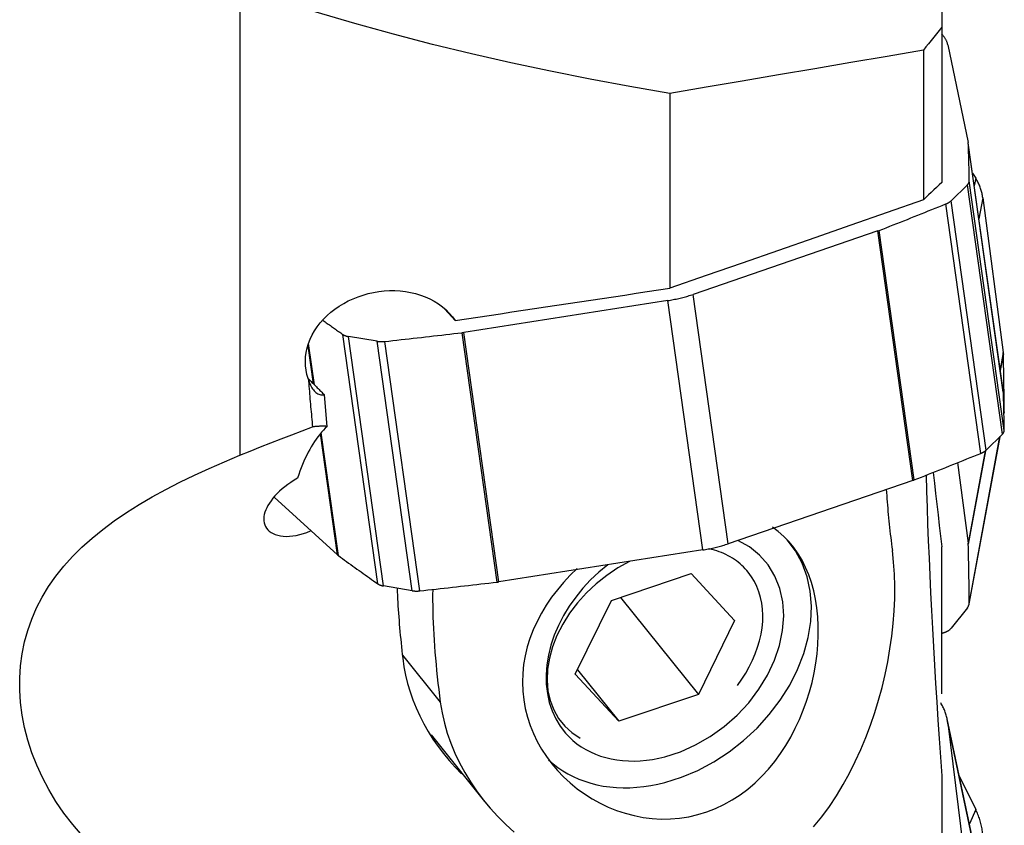
# Model space of a CAD drawing. Extents: x -17 to 73, y -66 to 67.
# Drawn here: x 31 to 50, y -39 to -23 of the extents above; entities that cross this region are included whole.
import ezdxf

# ---------------------------------------------------------------- set-up
doc = ezdxf.new("R2010")
doc.units = 0
doc.header["$MEASUREMENT"] = 0
doc.layers.add('1', color=4, linetype='CONTINUOUS')

msp = doc.modelspace()

# ---------------------------------------------------------------- linework, layer by layer
at = {"layer": '1'}
for p, q in [((48.826133, -21.608056), (48.826133, -22.902695)), ((35, -22.109424), (35, -31.335709)), ((48.826133, -22.902695), (48.826133, -25.960687)), ((48.94482, -23.251169), (49.347273, -25.174157)), ((48.462836, -23.357127), (48.462836, -26.307417)), ((43.468302, -24.208266), (43.468302, -28.045304)), ((50.038122, -30.091885), (49.348342, -25.180274)), ((50.038967, -30.101482), (49.349186, -25.189871)), ((49.432054, -25.77637), (49.494541, -25.878795)), ((50.058003, -30.844032), (49.368222, -25.932421)), ((49.494541, -25.878795), (49.467262, -26.027154)), ((49.330179, -26.008808), (49.010868, -26.321541)), ((50.019959, -30.920419), (49.330179, -26.008808)), ((49.700648, -31.233152), (49.010868, -26.321541)), ((49.6346, -26.263553), (49.558552, -26.67715)), ((49.6346, -26.263553), (50.037054, -29.311711)), ((49.594337, -31.298145), (48.904557, -26.386534)), ((47.566738, -26.918011), (43.926373, -28.166228)), ((48.256519, -31.829622), (47.566738, -26.918011)), ((48.28529, -31.81903), (47.59551, -26.907419)), ((43.428642, -28.288154), (39.408166, -28.916569)), ((44.118423, -33.199765), (43.428642, -28.288154)), ((44.616154, -33.077839), (43.926373, -28.166228)), ((39.036082, -28.458729), (39.237174, -28.680549)), ((37.716054, -33.867367), (37.026273, -28.955756)), ((37.705221, -29.091019), (37.135835, -28.995985)), ((37.825616, -33.907596), (37.135835, -28.995985)), ((38.395001, -34.00263), (37.705221, -29.091019)), ((38.542848, -34.005364), (37.853067, -29.093753)), ((40.065395, -33.83261), (39.375615, -28.920998)), ((40.097946, -33.82818), (39.408166, -28.916569)), ((36.449956, -29.93027), (36.344171, -29.177028)), ((36.465805, -29.9463), (36.351399, -29.131664)), ((50.037054, -29.311711), (49.975534, -29.646294)), ((50.038967, -29.33628), (49.97832, -29.666114)), ((36.719079, -30.766318), (36.663267, -30.145379)), ((50.038967, -30.101482), (50.038122, -30.091886)), ((50.058003, -30.479676), (50.051493, -30.515081)), ((36.922951, -33.298254), (36.586942, -30.905685)), ((36.938294, -33.310677), (36.59861, -30.891939)), ((49.36552, -34.262613), (49.971277, -30.968137)), ((49.967512, -30.97182), (49.368222, -34.231125)), ((50.019959, -30.920419), (49.700648, -31.233152)), ((49.680567, -31.250507), (49.347273, -33.06316)), ((49.688116, -31.244419), (49.349186, -33.087728)), ((49.138331, -31.480642), (49.347273, -33.06316)), ((48.256519, -31.829622), (44.616154, -33.077839)), ((36.922951, -33.298254), (35.672379, -32.162647)), ((48.826133, -36.03605), (48.826133, -33.140219)), ((44.118423, -33.199765), (40.097946, -33.82818)), ((42.318496, -34.192961), (43.889031, -33.666212)), ((44.745631, -34.5913), (43.889031, -33.666212)), ((38.395001, -34.00263), (37.825616, -33.907596)), ((42.495021, -34.133767), (44.031697, -36.043137)), ((41.604562, -35.644798), (42.318496, -34.192961)), ((49.330179, -34.338883), (49.010868, -34.739713)), ((44.745631, -34.5913), (44.031697, -36.043137)), ((38.199982, -35.271447), (38.947105, -36.199772)), ((42.461162, -36.569886), (41.604562, -35.644798)), ((41.647065, -35.558343), (42.461162, -36.569886)), ((44.031697, -36.043137), (42.461162, -36.569886)), ((49.620345, -39.765994), (48.930565, -36.523935)), ((48.94482, -36.609101), (49.347273, -39.888648)), ((49.6346, -39.85116), (48.94482, -36.609101)), ((38.76614, -36.843783), (39.818908, -38.151882)), ((48.826133, -37.645607), (48.826133, -39.174433)), ((49.169365, -37.646352), (49.494541, -38.310774)), ((49.494541, -38.310774), (49.370585, -38.592113))]:
    msp.add_line(p, q, dxfattribs=at)
for points in [[(43.468302, -24.208266, 0), (42.680728, -24.07096, 0), (41.896101, -23.924932, 0), (41.114588, -23.76963, 0), (40.336355, -23.604502, 0), (39.561567, -23.428996, 0), (38.790398, -23.242534, 0), (38.02312, -23.04423, 0), (37.260053, -22.833032, 0), (36.501525, -22.607868, 0), (35.747992, -22.367257, 0), (35, -22.109424, 0)], [(48.826133, -22.902695, 0), (48.77441, -22.968672, 0), (48.722626, -23.034293, 0), (48.670784, -23.099559, 0), (48.618883, -23.164472, 0), (48.566924, -23.229037, 0), (48.514908, -23.293254, 0), (48.462836, -23.357127, 0)], [(48.94482, -23.251169, 0), (48.94216, -23.239463, 0), (48.939094, -23.227824, 0), (48.935624, -23.216256, 0), (48.931749, -23.20476, 0), (48.927472, -23.193341, 0), (48.922793, -23.182001, 0), (48.917713, -23.170743, 0), (48.912235, -23.159571, 0), (48.906358, -23.148488, 0), (48.900086, -23.137497, 0), (48.89342, -23.1266, 0), (48.886361, -23.115801, 0), (48.878911, -23.105103, 0), (48.871073, -23.094508, 0), (48.862849, -23.08402, 0), (48.854241, -23.073641, 0), (48.845251, -23.063375, 0), (48.835882, -23.053224, 0), (48.826136, -23.04319, 0)], [(48.462836, -23.357127, 0), (47.749392, -23.478942, 0), (47.035927, -23.60068, 0), (46.322441, -23.722343, 0), (45.608935, -23.843931, 0), (44.89541, -23.965448, 0), (44.181865, -24.086892, 0), (43.468302, -24.208266, 0)], [(49.349186, -25.189871, 0), (49.349152, -25.189035, 0), (49.349111, -25.1882, 0), (49.349062, -25.187366, 0), (49.349006, -25.186533, 0), (49.348942, -25.185701, 0), (49.348871, -25.18487, 0), (49.348793, -25.18404, 0), (49.348707, -25.18321, 0), (49.348613, -25.182382, 0), (49.348513, -25.181555, 0), (49.348405, -25.180729, 0), (49.348289, -25.179903, 0), (49.348166, -25.179079, 0), (49.348036, -25.178256, 0), (49.347898, -25.177434, 0), (49.347753, -25.176613, 0), (49.347601, -25.175793, 0), (49.347441, -25.174975, 0), (49.347273, -25.174157, 0)], [(49.368222, -25.932421, 0), (49.367609, -25.893295, 0), (49.366952, -25.854175, 0), (49.366252, -25.815059, 0), (49.365509, -25.775948, 0), (49.364722, -25.736842, 0), (49.363893, -25.697741, 0), (49.363021, -25.658644, 0), (49.362105, -25.619553, 0), (49.361146, -25.580466, 0), (49.360144, -25.541384, 0), (49.359099, -25.502308, 0), (49.358011, -25.463236, 0), (49.35688, -25.424169, 0), (49.355705, -25.385107, 0), (49.354488, -25.346049, 0), (49.353227, -25.306997, 0), (49.351923, -25.26795, 0), (49.350576, -25.228908, 0), (49.349186, -25.189871, 0)], [(48.826133, -25.960687, 0), (48.774234, -26.01022, 0), (48.722334, -26.059753, 0), (48.670435, -26.109286, 0), (48.618535, -26.158818, 0), (48.566635, -26.208351, 0), (48.514736, -26.257884, 0), (48.462836, -26.307417, 0)], [(49.330179, -26.008808, 0), (49.334056, -26.0049, 0), (49.337737, -26.000962, 0), (49.341219, -25.996998, 0), (49.3445, -25.99301, 0), (49.347576, -25.989002, 0), (49.350446, -25.984977, 0), (49.353107, -25.980937, 0), (49.355558, -25.976885, 0), (49.357797, -25.972825, 0), (49.359822, -25.968759, 0), (49.361631, -25.964691, 0), (49.363224, -25.960623, 0), (49.364599, -25.95656, 0), (49.365754, -25.952502, 0), (49.36669, -25.948455, 0), (49.367405, -25.94442, 0), (49.367899, -25.9404, 0), (49.368171, -25.9364, 0), (49.368222, -25.932421, 0)], [(49.6346, -26.263553, 0), (49.631626, -26.242918, 0), (49.628153, -26.222287, 0), (49.624181, -26.201666, 0), (49.619714, -26.181062, 0), (49.614751, -26.160483, 0), (49.609296, -26.139935, 0), (49.603348, -26.119426, 0), (49.596912, -26.098961, 0), (49.589987, -26.078549, 0), (49.582579, -26.058196, 0), (49.574687, -26.037908, 0), (49.566316, -26.017694, 0), (49.557468, -25.997558, 0), (49.548146, -25.97751, 0), (49.538353, -25.957554, 0), (49.528092, -25.937698, 0), (49.517368, -25.917948, 0), (49.506183, -25.898312, 0), (49.494541, -25.878795, 0)], [(48.462836, -26.307417, 0), (47.749433, -26.555777, 0), (47.035994, -26.804105, 0), (46.322522, -27.052403, 0), (45.609015, -27.300671, 0), (44.895476, -27.54891, 0), (44.181904, -27.797121, 0), (43.468302, -28.045304, 0)], [(48.904557, -26.386534, 0), (48.911463, -26.383699, 0), (48.91825, -26.380786, 0), (48.924913, -26.377796, 0), (48.931446, -26.374732, 0), (48.937845, -26.371596, 0), (48.944105, -26.368391, 0), (48.950221, -26.365118, 0), (48.956189, -26.361781, 0), (48.962004, -26.358382, 0), (48.967662, -26.354922, 0), (48.97316, -26.351406, 0), (48.978491, -26.347835, 0), (48.983654, -26.344212, 0), (48.988643, -26.340541, 0), (48.993456, -26.336822, 0), (48.998088, -26.33306, 0), (49.002536, -26.329257, 0), (49.006797, -26.325417, 0), (49.010868, -26.321541, 0)], [(47.59551, -26.907419, 0), (47.664605, -26.880146, 0), (47.733678, -26.852857, 0), (47.802729, -26.825553, 0), (47.871759, -26.798232, 0), (47.940766, -26.770896, 0), (48.009752, -26.743544, 0), (48.078715, -26.716176, 0), (48.147657, -26.688793, 0), (48.216576, -26.661393, 0), (48.285474, -26.633978, 0), (48.354349, -26.606547, 0), (48.423203, -26.579101, 0), (48.492034, -26.551638, 0), (48.560843, -26.52416, 0), (48.62963, -26.496666, 0), (48.698395, -26.469157, 0), (48.767138, -26.441632, 0), (48.835858, -26.414091, 0), (48.904557, -26.386534, 0)], [(47.566738, -26.918011, 0), (47.568283, -26.917479, 0), (47.569825, -26.916944, 0), (47.571364, -26.916407, 0), (47.572899, -26.915866, 0), (47.574431, -26.915323, 0), (47.575959, -26.914777, 0), (47.577484, -26.914227, 0), (47.579006, -26.913675, 0), (47.580524, -26.913121, 0), (47.582039, -26.912563, 0), (47.58355, -26.912003, 0), (47.585058, -26.911439, 0), (47.586562, -26.910873, 0), (47.588062, -26.910304, 0), (47.589559, -26.909733, 0), (47.591052, -26.909158, 0), (47.592542, -26.908581, 0), (47.594028, -26.908001, 0), (47.59551, -26.907419, 0)], [(36.345956, -29.825842, 0), (36.320229, -29.743102, 0), (36.301999, -29.658568, 0), (36.291257, -29.572219, 0), (36.288097, -29.484439, 0), (36.292523, -29.396734, 0), (36.304349, -29.3093, 0), (36.323497, -29.222132, 0), (36.349994, -29.135279, 0), (36.383549, -29.049608, 0), (36.42367, -28.966153, 0), (36.470211, -28.884878, 0), (36.523114, -28.805769, 0), (36.582398, -28.728903, 0), (36.647209, -28.655352, 0), (36.71699, -28.585596, 0), (36.791681, -28.519582, 0), (36.871373, -28.457227, 0), (36.955723, -28.398834, 0), (37.04378, -28.345061, 0), (37.134928, -28.296222, 0), (37.229115, -28.252283, 0), (37.326384, -28.213234, 0), (37.426602, -28.179214, 0), (37.528666, -28.150601, 0), (37.63164, -28.127667, 0), (37.735509, -28.110355, 0), (37.840287, -28.098687, 0), (37.945984, -28.092776, 0), (38.051623, -28.092718, 0), (38.155959, -28.098553, 0), (38.258779, -28.11023, 0), (38.360133, -28.127791, 0), (38.459991, -28.15134, 0), (38.557645, -28.180827, 0), (38.651814, -28.215903, 0), (38.741912, -28.256357, 0), (38.828062, -28.302258, 0), (38.910218, -28.353707, 0), (38.987806, -28.410534, 0), (39.059375, -28.471744, 0), (39.124825, -28.537137, 0), (39.184131, -28.606715, 0), (39.237174, -28.680549, 0)], [(39.237174, -28.680549, 0), (39.460625, -28.647057, 0), (39.683992, -28.613572, 0), (39.907275, -28.580093, 0), (40.130473, -28.546621, 0), (40.353587, -28.513155, 0), (40.576616, -28.479695, 0), (40.799561, -28.446242, 0), (41.022421, -28.412795, 0), (41.245197, -28.379354, 0), (41.467889, -28.34592, 0), (41.690495, -28.312493, 0), (41.913017, -28.279072, 0), (42.135455, -28.245657, 0), (42.357808, -28.212249, 0), (42.580076, -28.178847, 0), (42.802259, -28.145451, 0), (43.024358, -28.112062, 0), (43.246372, -28.07868, 0), (43.468302, -28.045304, 0)], [(43.428642, -28.288154, 0), (43.455832, -28.283781, 0), (43.482963, -28.27917, 0), (43.510025, -28.274323, 0), (43.53701, -28.269241, 0), (43.563908, -28.263927, 0), (43.59071, -28.258381, 0), (43.617408, -28.252607, 0), (43.643992, -28.246605, 0), (43.670453, -28.240378, 0), (43.696782, -28.233929, 0), (43.722971, -28.227258, 0), (43.749011, -28.220369, 0), (43.774892, -28.213263, 0), (43.800607, -28.205944, 0), (43.826145, -28.198413, 0), (43.8515, -28.190674, 0), (43.876662, -28.182728, 0), (43.901623, -28.174578, 0), (43.926373, -28.166228, 0)], [(36.639111, -28.680504, 0), (36.659406, -28.695024, 0), (36.67971, -28.70954, 0), (36.700023, -28.724052, 0), (36.720346, -28.738561, 0), (36.740677, -28.753066, 0), (36.761018, -28.767567, 0), (36.781368, -28.782065, 0), (36.801726, -28.796559, 0), (36.822094, -28.81105, 0), (36.842471, -28.825537, 0), (36.862857, -28.84002, 0), (36.883253, -28.8545, 0), (36.903657, -28.868976, 0), (36.92407, -28.883449, 0), (36.944493, -28.897917, 0), (36.964924, -28.912382, 0), (36.985365, -28.926844, 0), (37.005815, -28.941302, 0), (37.026273, -28.955756, 0)], [(37.026273, -28.955756, 0), (37.030554, -28.958674, 0), (37.035021, -28.961514, 0), (37.039672, -28.964273, 0), (37.044503, -28.966949, 0), (37.049511, -28.969541, 0), (37.054691, -28.972046, 0), (37.06004, -28.974463, 0), (37.065554, -28.97679, 0), (37.071229, -28.979024, 0), (37.07706, -28.981165, 0), (37.083044, -28.983211, 0), (37.089175, -28.985161, 0), (37.09545, -28.987012, 0), (37.101863, -28.988763, 0), (37.10841, -28.990414, 0), (37.115085, -28.991963, 0), (37.121885, -28.993408, 0), (37.128803, -28.99475, 0), (37.135835, -28.995985, 0)], [(37.705221, -29.091019, 0), (37.712361, -29.092149, 0), (37.719605, -29.093171, 0), (37.726946, -29.094086, 0), (37.73438, -29.094893, 0), (37.741901, -29.09559, 0), (37.749502, -29.096177, 0), (37.757179, -29.096655, 0), (37.764926, -29.097022, 0), (37.772737, -29.097278, 0), (37.780606, -29.097424, 0), (37.788527, -29.097458, 0), (37.796495, -29.097382, 0), (37.804503, -29.097194, 0), (37.812546, -29.096896, 0), (37.820617, -29.096487, 0), (37.828711, -29.095968, 0), (37.836821, -29.095339, 0), (37.844942, -29.0946, 0), (37.853067, -29.093753, 0)], [(37.853067, -29.093753, 0), (37.933206, -29.08485, 0), (38.013344, -29.075926, 0), (38.093481, -29.066981, 0), (38.173618, -29.058015, 0), (38.253755, -29.049028, 0), (38.333892, -29.040019, 0), (38.414028, -29.03099, 0), (38.494163, -29.02194, 0), (38.574298, -29.012869, 0), (38.654433, -29.003776, 0), (38.734566, -28.994663, 0), (38.8147, -28.985528, 0), (38.894832, -28.976373, 0), (38.974965, -28.967196, 0), (39.055096, -28.957999, 0), (39.135227, -28.94878, 0), (39.215357, -28.939541, 0), (39.295486, -28.93028, 0), (39.375615, -28.920998, 0)], [(39.375615, -28.920998, 0), (39.377331, -28.920798, 0), (39.379047, -28.920593, 0), (39.380763, -28.920385, 0), (39.382479, -28.920173, 0), (39.384194, -28.919958, 0), (39.38591, -28.919739, 0), (39.387624, -28.919517, 0), (39.389339, -28.919291, 0), (39.391053, -28.919061, 0), (39.392767, -28.918828, 0), (39.39448, -28.918591, 0), (39.396193, -28.918351, 0), (39.397905, -28.918107, 0), (39.399617, -28.917859, 0), (39.401328, -28.917608, 0), (39.403038, -28.917354, 0), (39.404748, -28.917096, 0), (39.406457, -28.916834, 0), (39.408166, -28.916569, 0)], [(50.038967, -29.33628, 0), (50.038933, -29.33499, 0), (50.038891, -29.333699, 0), (50.038842, -29.332408, 0), (50.038786, -29.331117, 0), (50.038723, -29.329825, 0), (50.038652, -29.328533, 0), (50.038573, -29.327241, 0), (50.038487, -29.325948, 0), (50.038394, -29.324655, 0), (50.038293, -29.323361, 0), (50.038185, -29.322068, 0), (50.03807, -29.320774, 0), (50.037947, -29.31948, 0), (50.037816, -29.318185, 0), (50.037679, -29.316891, 0), (50.037534, -29.315596, 0), (50.037381, -29.314301, 0), (50.037221, -29.313006, 0), (50.037054, -29.311711, 0)], [(50.058003, -30.479676, 0), (50.057389, -30.419526, 0), (50.056732, -30.359373, 0), (50.056032, -30.299216, 0), (50.055289, -30.239056, 0), (50.054503, -30.178893, 0), (50.053674, -30.118727, 0), (50.052801, -30.058557, 0), (50.051885, -29.998384, 0), (50.050927, -29.938208, 0), (50.049925, -29.878029, 0), (50.04888, -29.817847, 0), (50.047792, -29.757662, 0), (50.04666, -29.697474, 0), (50.045486, -29.637282, 0), (50.044268, -29.577088, 0), (50.043007, -29.51689, 0), (50.041704, -29.45669, 0), (50.040357, -29.396486, 0), (50.038967, -29.33628, 0)], [(36.332987, -29.811792, 0), (36.350077, -29.829116, 0), (36.3672, -29.846466, 0), (36.384356, -29.863843, 0), (36.401545, -29.881246, 0), (36.418767, -29.898675, 0), (36.436021, -29.91613, 0), (36.453308, -29.933611, 0), (36.470628, -29.951118, 0), (36.48798, -29.968651, 0), (36.505364, -29.98621, 0), (36.522781, -30.003794, 0), (36.54023, -30.021403, 0), (36.557711, -30.039038, 0), (36.575224, -30.056699, 0), (36.592769, -30.074385, 0), (36.610346, -30.092096, 0), (36.627954, -30.109832, 0), (36.645595, -30.127593, 0), (36.663267, -30.145379, 0)], [(36.345956, -29.825842, 0), (36.350098, -29.876301, 0), (36.354266, -29.926717, 0), (36.358461, -29.977089, 0), (36.362682, -30.027418, 0), (36.366929, -30.077703, 0), (36.371202, -30.127944, 0), (36.375501, -30.178141, 0), (36.379827, -30.228295, 0), (36.384178, -30.278404, 0), (36.388556, -30.32847, 0), (36.39296, -30.378491, 0), (36.39739, -30.428468, 0), (36.401846, -30.478401, 0), (36.406328, -30.52829, 0), (36.410837, -30.578134, 0), (36.415371, -30.627934, 0), (36.419932, -30.677689, 0), (36.424518, -30.7274, 0), (36.429131, -30.777066, 0)], [(36.345956, -29.825842, 0), (36.355456, -29.859974, 0), (36.365856, -29.892361, 0), (36.377142, -29.922962, 0), (36.3893, -29.95174, 0), (36.402313, -29.978656, 0), (36.416167, -30.003676, 0), (36.430842, -30.026769, 0), (36.446321, -30.047906, 0), (36.462582, -30.067058, 0), (36.479607, -30.084202, 0), (36.497373, -30.099316, 0), (36.515856, -30.11238, 0), (36.535035, -30.123378, 0), (36.554884, -30.132296, 0), (36.575377, -30.139123, 0), (36.59649, -30.143849, 0), (36.618194, -30.146469, 0), (36.640463, -30.146979, 0), (36.663267, -30.145379, 0)], [(50.058003, -30.844032, 0), (50.057389, -30.804906, 0), (50.056732, -30.765786, 0), (50.056032, -30.72667, 0), (50.055289, -30.687559, 0), (50.054503, -30.648453, 0), (50.053674, -30.609352, 0), (50.052801, -30.570255, 0), (50.051885, -30.531164, 0), (50.050927, -30.492077, 0), (50.049925, -30.452996, 0), (50.04888, -30.413919, 0), (50.047792, -30.374847, 0), (50.04666, -30.33578, 0), (50.045486, -30.296718, 0), (50.044268, -30.257661, 0), (50.043007, -30.218608, 0), (50.041704, -30.179561, 0), (50.040357, -30.140519, 0), (50.038967, -30.101482, 0)], [(50.055301, -30.511165, 0), (50.055593, -30.50953, 0), (50.055868, -30.507891, 0), (50.056127, -30.50625, 0), (50.05637, -30.504606, 0), (50.056595, -30.502959, 0), (50.056804, -30.50131, 0), (50.056997, -30.499658, 0), (50.057172, -30.498004, 0), (50.057331, -30.496348, 0), (50.057474, -30.494689, 0), (50.057599, -30.493028, 0), (50.057708, -30.491365, 0), (50.057801, -30.4897, 0), (50.057876, -30.488034, 0), (50.057935, -30.486365, 0), (50.057977, -30.484695, 0), (50.058002, -30.483024, 0), (50.058011, -30.481351, 0), (50.058003, -30.479676, 0)], [(35, -31.335709, 0), (35.202897, -31.252935, 0), (35.406236, -31.171196, 0), (35.610004, -31.090465, 0), (35.814189, -31.010713, 0), (36.01878, -30.931915, 0), (36.223765, -30.854041, 0), (36.429131, -30.777066, 0)], [(36.719079, -30.766318, 0), (36.680957, -30.803008, 0), (36.643621, -30.841636, 0), (36.607078, -30.882194, 0), (36.571335, -30.924676, 0), (36.536398, -30.969073, 0), (36.502275, -31.015376, 0), (36.468971, -31.063577, 0), (36.436494, -31.113666, 0), (36.404849, -31.165633, 0), (36.374043, -31.219469, 0), (36.344081, -31.275164, 0), (36.31497, -31.332706, 0), (36.286714, -31.392084, 0), (36.25932, -31.453288, 0), (36.232792, -31.516305, 0), (36.207136, -31.581123, 0), (36.182357, -31.64773, 0), (36.158458, -31.716113, 0), (36.135446, -31.786259, 0)], [(36.719079, -30.766318, 0), (36.704178, -30.765376, 0), (36.689237, -30.764602, 0), (36.674255, -30.763995, 0), (36.659232, -30.763556, 0), (36.644168, -30.763284, 0), (36.629064, -30.76318, 0), (36.61392, -30.763243, 0), (36.598736, -30.763474, 0), (36.583512, -30.763873, 0), (36.568248, -30.764438, 0), (36.552946, -30.765172, 0), (36.537604, -30.766072, 0), (36.522223, -30.767141, 0), (36.506803, -30.768376, 0), (36.491345, -30.769779, 0), (36.475848, -30.77135, 0), (36.460314, -30.773088, 0), (36.444741, -30.774993, 0), (36.429131, -30.777066, 0)], [(50.019959, -30.920419, 0), (50.023837, -30.916511, 0), (50.027518, -30.912573, 0), (50.031, -30.908609, 0), (50.03428, -30.904621, 0), (50.037356, -30.900613, 0), (50.040226, -30.896588, 0), (50.042888, -30.892548, 0), (50.045339, -30.888496, 0), (50.047578, -30.884436, 0), (50.049603, -30.88037, 0), (50.051412, -30.876302, 0), (50.053005, -30.872235, 0), (50.054379, -30.868171, 0), (50.055535, -30.864113, 0), (50.05647, -30.860066, 0), (50.057185, -30.856031, 0), (50.057679, -30.852011, 0), (50.057952, -30.848011, 0), (50.058003, -30.844032, 0)], [(31.891768, -38.82353, 0), (31.705541, -38.607219, 0), (31.532597, -38.382291, 0), (31.374985, -38.151744, 0), (31.23325, -37.917237, 0), (31.107114, -37.679184, 0), (30.996423, -37.437928, 0), (30.901054, -37.193795, 0), (30.821059, -36.947024, 0), (30.75676, -36.69851, 0), (30.708744, -36.451249, 0), (30.676854, -36.206009, 0), (30.660907, -35.962767, 0), (30.660776, -35.721577, 0), (30.676546, -35.482446, 0), (30.708473, -35.245212, 0), (30.756539, -35.011456, 0), (30.820296, -34.783188, 0), (30.899604, -34.560389, 0), (30.994398, -34.342805, 0), (31.104761, -34.130186, 0), (31.230974, -33.92227, 0), (31.373317, -33.718826, 0), (31.531118, -33.520851, 0), (31.702698, -33.329984, 0), (31.887844, -33.145726, 0), (32.086457, -32.967524, 0), (32.298529, -32.794863, 0), (32.524093, -32.627219, 0), (32.763198, -32.4641, 0), (33.013334, -32.306595, 0), (33.272573, -32.155055, 0), (33.540522, -32.008786, 0), (33.816924, -31.867135, 0), (34.101542, -31.729468, 0), (34.39436, -31.595104, 0), (34.694371, -31.463841, 0), (35, -31.335709, 0)], [(48.28529, -31.81903, 0), (48.354385, -31.791757, 0), (48.423459, -31.764468, 0), (48.49251, -31.737164, 0), (48.561539, -31.709843, 0), (48.630547, -31.682507, 0), (48.699532, -31.655155, 0), (48.768496, -31.627787, 0), (48.837437, -31.600404, 0), (48.906357, -31.573005, 0), (48.975254, -31.545589, 0), (49.04413, -31.518159, 0), (49.112983, -31.490712, 0), (49.181814, -31.46325, 0), (49.250624, -31.435771, 0), (49.319411, -31.408278, 0), (49.388176, -31.380768, 0), (49.456918, -31.353243, 0), (49.525639, -31.325702, 0), (49.594337, -31.298145, 0)], [(49.594337, -31.298145, 0), (49.601244, -31.29531, 0), (49.608031, -31.292397, 0), (49.614693, -31.289407, 0), (49.621226, -31.286343, 0), (49.627625, -31.283207, 0), (49.633885, -31.280002, 0), (49.640001, -31.276729, 0), (49.645969, -31.273392, 0), (49.651785, -31.269993, 0), (49.657443, -31.266533, 0), (49.66294, -31.263017, 0), (49.668272, -31.259446, 0), (49.673434, -31.255823, 0), (49.678424, -31.252152, 0), (49.683236, -31.248433, 0), (49.687868, -31.244671, 0), (49.692317, -31.240869, 0), (49.696578, -31.237028, 0), (49.700648, -31.233152, 0)], [(36.135446, -31.786259, 0), (36.068896, -31.826571, 0), (36.00545, -31.868043, 0), (35.944957, -31.910668, 0), (35.887286, -31.95445, 0), (35.832604, -31.999251, 0), (35.781299, -32.044693, 0), (35.733727, -32.090423, 0), (35.689748, -32.136518, 0), (35.649406, -32.182888, 0), (35.612864, -32.229336, 0), (35.580319, -32.275567, 0), (35.55184, -32.321442, 0), (35.5274, -32.366989, 0), (35.507001, -32.412238, 0), (35.490776, -32.457041, 0), (35.478873, -32.501029, 0), (35.471424, -32.543845, 0), (35.468428, -32.585454, 0), (35.469964, -32.625849, 0), (35.476146, -32.664977, 0), (35.487105, -32.702643, 0), (35.502773, -32.738187, 0), (35.523089, -32.771347, 0), (35.548101, -32.80208, 0), (35.577925, -32.830269, 0), (35.612789, -32.855778, 0), (35.652371, -32.878092, 0), (35.696137, -32.896781, 0), (35.744051, -32.911709, 0), (35.796157, -32.92276, 0), (35.85262, -32.92975, 0), (35.912622, -32.932377, 0), (35.975281, -32.930515, 0), (36.040496, -32.924134, 0), (36.108291, -32.913121, 0), (36.178251, -32.897404, 0), (36.248967, -32.877272, 0), (36.32006, -32.852862, 0), (36.39168, -32.824117, 0)], [(48.515482, -31.722797, 0), (48.524887, -32.040627, 0), (48.535538, -32.363188, 0), (48.547406, -32.690333, 0), (48.560465, -33.022012, 0), (48.574697, -33.3582, 0), (48.590083, -33.698871, 0), (48.606611, -34.044103, 0), (48.624271, -34.393863, 0), (48.643043, -34.747968, 0), (48.662898, -35.106061, 0), (48.683692, -35.465848, 0), (48.705363, -35.826649, 0), (48.727887, -36.188455, 0), (48.751242, -36.551255, 0), (48.77541, -36.915047, 0), (48.800378, -37.27983, 0), (48.826133, -37.645607, 0)], [(48.656375, -31.671335, 0), (48.680624, -31.881175, 0), (48.704873, -32.091016, 0), (48.729124, -32.300856, 0), (48.753375, -32.510697, 0), (48.777627, -32.720537, 0), (48.80188, -32.930378, 0), (48.826133, -33.140219, 0)], [(48.256519, -31.829622, 0), (48.258064, -31.82909, 0), (48.259606, -31.828555, 0), (48.261144, -31.828018, 0), (48.262679, -31.827477, 0), (48.264211, -31.826934, 0), (48.26574, -31.826388, 0), (48.267265, -31.825839, 0), (48.268786, -31.825287, 0), (48.270304, -31.824732, 0), (48.271819, -31.824174, 0), (48.27333, -31.823614, 0), (48.274838, -31.82305, 0), (48.276342, -31.822484, 0), (48.277843, -31.821915, 0), (48.27934, -31.821344, 0), (48.280833, -31.820769, 0), (48.282322, -31.820192, 0), (48.283808, -31.819612, 0), (48.28529, -31.81903, 0)], [(47.732076, -32.00939, 0), (47.736152, -32.070145, 0), (47.740483, -32.131209, 0), (47.745068, -32.192577, 0), (47.749906, -32.254246, 0), (47.754997, -32.316212, 0), (47.760341, -32.378472, 0), (47.765938, -32.441022, 0), (47.771787, -32.503858, 0), (47.777889, -32.566977, 0), (47.784241, -32.630375, 0), (47.790845, -32.694048, 0), (47.7977, -32.757993, 0), (47.804806, -32.822205, 0), (47.812161, -32.886682, 0), (47.819766, -32.951418, 0), (47.82762, -33.016411, 0), (47.835723, -33.081657, 0), (47.844074, -33.147151, 0), (47.852673, -33.21289, 0)], [(41.646152, -33.564412, 0), (41.507691, -33.698449, 0), (41.376269, -33.838464, 0), (41.253511, -33.983001, 0), (41.139609, -34.131929, 0), (41.034657, -34.285401, 0), (40.938886, -34.443639, 0), (40.852611, -34.606739, 0), (40.777035, -34.773005, 0), (40.712877, -34.941002, 0), (40.660089, -35.110857, 0), (40.618723, -35.282703, 0), (40.588977, -35.456708, 0), (40.57119, -35.632152, 0), (40.565624, -35.80647, 0), (40.572102, -35.979331, 0), (40.590527, -36.150799, 0), (40.620847, -36.320994, 0), (40.66307, -36.489602, 0), (40.716637, -36.654555, 0), (40.780942, -36.814871, 0), (40.855702, -36.970628, 0), (40.940824, -37.121804, 0), (41.036261, -37.268351, 0), (41.141244, -37.409226, 0), (41.254574, -37.542989, 0), (41.375948, -37.669567, 0), (41.505112, -37.788903, 0), (41.642062, -37.90092, 0), (41.786795, -38.005384, 0), (41.937682, -38.101003, 0), (42.093515, -38.187029, 0), (42.254228, -38.26336, 0), (42.419756, -38.329838, 0), (42.590084, -38.386201, 0), (42.765151, -38.431942, 0), (42.94299, -38.466179, 0), (43.121649, -38.488411, 0), (43.301078, -38.498524, 0), (43.48124, -38.496247, 0), (43.662172, -38.481264, 0), (43.843465, -38.453147, 0), (44.022241, -38.41204, 0), (44.197009, -38.358367, 0), (44.367867, -38.292254, 0), (44.534731, -38.213733, 0), (44.697423, -38.122841, 0), (44.854575, -38.020444, 0), (45.004407, -37.908054, 0), (45.147191, -37.785995, 0), (45.28324, -37.654519, 0), (45.412628, -37.51385, 0), (45.53433, -37.365509, 0), (45.647682, -37.211018, 0), (45.753092, -37.050634, 0), (45.850796, -36.884478, 0), (45.940996, -36.71265, 0), (46.023343, -36.536287, 0), (46.097236, -36.3573, 0), (46.162847, -36.176086, 0), (46.220409, -35.99265, 0), (46.270007, -35.807035, 0), (46.311643, -35.619171, 0), (46.344889, -35.431084, 0), (46.369565, -35.244478, 0), (46.385738, -35.059491, 0), (46.393464, -34.876166, 0), (46.39269, -34.694553, 0), (46.383198, -34.514772, 0), (46.364899, -34.338404, 0), (46.338025, -34.167823, 0), (46.30261, -34.002991, 0), (46.258569, -33.843896, 0), (46.205761, -33.690472, 0), (46.144033, -33.543089, 0), (46.073996, -33.403669, 0), (45.996182, -33.273134, 0), (45.910599, -33.151271, 0), (45.817078, -33.038013, 0), (45.715416, -32.933318, 0), (45.606131, -32.837848, 0), (45.490447, -32.752574, 0)], [(43.370975, -37.77922, 0), (43.697504, -37.676671, 0), (44.019844, -37.541091, 0), (44.333861, -37.37422, 0), (44.635527, -37.178198, 0), (44.920972, -36.955539, 0), (45.186535, -36.7091, 0), (45.42881, -36.442041, 0), (45.644688, -36.157789, 0), (45.8314, -35.859989, 0), (45.986553, -35.552461, 0), (46.108154, -35.239151, 0), (46.194646, -34.924077, 0), (46.244917, -34.61128, 0), (46.258323, -34.304773, 0), (46.234693, -34.008488, 0), (46.17433, -33.726224, 0), (46.078007, -33.461603, 0), (45.94696, -33.21802, 0), (45.782871, -32.998598, 0)], [(43.370975, -37.272194, 0), (43.67576, -37.174027, 0), (43.975355, -37.040578, 0), (44.264661, -36.87412, 0), (44.538753, -36.677485, 0), (44.792963, -36.454023, 0), (45.022965, -36.207537, 0), (45.224843, -35.942223, 0), (45.395159, -35.662599, 0), (45.531014, -35.373424, 0), (45.630096, -35.079622, 0), (45.690717, -34.786195, 0), (45.711846, -34.498138, 0), (45.693122, -34.220356, 0), (45.634865, -33.957577, 0), (45.538066, -33.714274, 0), (45.404373, -33.494591, 0), (45.236063, -33.302268, 0), (45.036, -33.140577, 0), (44.807591, -33.012273, 0)], [(44.118423, -33.199765, 0), (44.145613, -33.195392, 0), (44.172743, -33.190781, 0), (44.199806, -33.185934, 0), (44.22679, -33.180852, 0), (44.253688, -33.175538, 0), (44.280491, -33.169992, 0), (44.307188, -33.164218, 0), (44.333772, -33.158216, 0), (44.360233, -33.15199, 0), (44.386563, -33.14554, 0), (44.412752, -33.138869, 0), (44.438791, -33.13198, 0), (44.464673, -33.124874, 0), (44.490387, -33.117555, 0), (44.515926, -33.110024, 0), (44.541281, -33.102285, 0), (44.566442, -33.094339, 0), (44.591403, -33.086189, 0), (44.616154, -33.077839, 0)], [(49.349186, -33.087728, 0), (49.349152, -33.086438, 0), (49.349111, -33.085148, 0), (49.349062, -33.083857, 0), (49.349006, -33.082566, 0), (49.348942, -33.081274, 0), (49.348871, -33.079982, 0), (49.348793, -33.078689, 0), (49.348707, -33.077397, 0), (49.348613, -33.076103, 0), (49.348513, -33.07481, 0), (49.348405, -33.073516, 0), (49.348289, -33.072222, 0), (49.348166, -33.070928, 0), (49.348036, -33.069634, 0), (49.347898, -33.068339, 0), (49.347753, -33.067045, 0), (49.347601, -33.06575, 0), (49.347441, -33.064455, 0), (49.347273, -33.06316, 0)], [(49.368222, -34.231125, 0), (49.367609, -34.170975, 0), (49.366952, -34.110821, 0), (49.366252, -34.050665, 0), (49.365509, -33.990505, 0), (49.364722, -33.930342, 0), (49.363893, -33.870175, 0), (49.363021, -33.810006, 0), (49.362105, -33.749833, 0), (49.361146, -33.689657, 0), (49.360144, -33.629478, 0), (49.359099, -33.569296, 0), (49.358011, -33.509111, 0), (49.35688, -33.448922, 0), (49.355705, -33.388731, 0), (49.354488, -33.328536, 0), (49.353227, -33.268339, 0), (49.351923, -33.208138, 0), (49.350576, -33.147935, 0), (49.349186, -33.087728, 0)], [(36.922951, -33.298254, 0), (36.923699, -33.298929, 0), (36.924454, -33.299602, 0), (36.925216, -33.300273, 0), (36.925984, -33.300941, 0), (36.926759, -33.301607, 0), (36.92754, -33.30227, 0), (36.928328, -33.302932, 0), (36.929123, -33.30359, 0), (36.929924, -33.304247, 0), (36.930732, -33.304901, 0), (36.931546, -33.305553, 0), (36.932367, -33.306202, 0), (36.933194, -33.306849, 0), (36.934028, -33.307493, 0), (36.934868, -33.308135, 0), (36.935715, -33.308774, 0), (36.936568, -33.309411, 0), (36.937428, -33.310045, 0), (36.938294, -33.310677, 0)], [(36.938294, -33.310677, 0), (36.978895, -33.340109, 0), (37.019533, -33.369527, 0), (37.060208, -33.398929, 0), (37.10092, -33.428317, 0), (37.141669, -33.457691, 0), (37.182456, -33.487049, 0), (37.223279, -33.516393, 0), (37.26414, -33.545722, 0), (37.305038, -33.575036, 0), (37.345973, -33.604336, 0), (37.386945, -33.633621, 0), (37.427954, -33.662891, 0), (37.469, -33.692146, 0), (37.510083, -33.721387, 0), (37.551203, -33.750612, 0), (37.59236, -33.779823, 0), (37.633554, -33.809019, 0), (37.674786, -33.838201, 0), (37.716054, -33.867367, 0)], [(45.013627, -33.638386, 0), (44.983969, -33.602922, 0), (44.952977, -33.568576, 0), (44.920674, -33.535373, 0), (44.887084, -33.503337, 0), (44.852231, -33.472491, 0), (44.816141, -33.442859, 0), (44.778841, -33.414462, 0), (44.740358, -33.387322, 0), (44.700722, -33.361458, 0), (44.65996, -33.336889, 0), (44.618103, -33.313634, 0), (44.575182, -33.29171, 0), (44.531228, -33.271132, 0), (44.486275, -33.251916, 0), (44.440354, -33.234077, 0), (44.393501, -33.217626, 0), (44.345749, -33.202578, 0), (44.297133, -33.188941, 0), (44.247691, -33.176728, 0)], [(46.302164, -38.652613, 0), (46.462075, -38.455366, 0), (46.61187, -38.250925, 0), (46.752298, -38.039699, 0), (46.884009, -37.822032, 0), (47.007434, -37.598117, 0), (47.122979, -37.3681, 0), (47.230947, -37.132023, 0), (47.330986, -36.891434, 0), (47.422645, -36.648212, 0), (47.506077, -36.402955, 0), (47.581553, -36.155654, 0), (47.64927, -35.906378, 0), (47.709302, -35.655162, 0), (47.761598, -35.402011, 0), (47.805958, -35.147765, 0), (47.841832, -34.895667, 0), (47.869241, -34.646215, 0), (47.888255, -34.399562, 0), (47.898812, -34.155734, 0), (47.900765, -33.914815, 0), (47.893921, -33.676902, 0), (47.87795, -33.442275, 0), (47.852673, -33.21289, 0)], [(42.245922, -33.492356, 0), (42.07194, -33.635607, 0), (41.907769, -33.78993, 0), (41.754649, -33.95416, 0), (41.613736, -34.127056, 0), (41.486094, -34.307313, 0), (41.372688, -34.493568, 0), (41.274374, -34.684416, 0), (41.191894, -34.878415, 0), (41.125872, -35.0741, 0), (41.076806, -35.269993, 0), (41.045066, -35.464614, 0), (41.030893, -35.656494, 0), (41.034394, -35.844183, 0), (41.055541, -36.026264, 0), (41.094175, -36.201362, 0), (41.150005, -36.368155, 0), (41.222609, -36.525382, 0), (41.311438, -36.671856, 0), (41.415822, -36.806471, 0)], [(42.675959, -33.425261, 0), (42.446949, -33.552875, 0), (42.227159, -33.70031, 0), (42.019374, -33.865698, 0), (41.826224, -34.046944, 0), (41.650155, -34.241755, 0), (41.493398, -34.447662, 0), (41.357936, -34.662059, 0), (41.245485, -34.88223, 0), (41.15747, -35.105387, 0), (41.095004, -35.328705, 0), (41.05888, -35.549355, 0), (41.049554, -35.764543, 0), (41.067144, -35.971544, 0), (41.111428, -36.167738, 0), (41.181845, -36.350639, 0), (41.277503, -36.517931, 0), (41.397191, -36.667496, 0), (41.539394, -36.79744, 0), (41.702309, -36.906117, 0)], [(44.800005, -35.867328, 0), (44.885059, -35.747033, 0), (44.962988, -35.624118, 0), (45.033467, -35.499093, 0), (45.096202, -35.37248, 0), (45.150931, -35.244807, 0), (45.197426, -35.116606, 0), (45.235495, -34.988411, 0), (45.264977, -34.860757, 0), (45.285751, -34.734174, 0), (45.29773, -34.609191, 0), (45.300863, -34.486328, 0), (45.295138, -34.366098, 0), (45.280578, -34.249002, 0), (45.257245, -34.135527, 0), (45.225235, -34.026146, 0), (45.184682, -33.921315, 0), (45.135755, -33.821471, 0), (45.078657, -33.72703, 0), (45.013627, -33.638386, 0)], [(37.716054, -33.867367, 0), (37.720334, -33.870285, 0), (37.724802, -33.873125, 0), (37.729453, -33.875884, 0), (37.734284, -33.87856, 0), (37.739291, -33.881152, 0), (37.744472, -33.883657, 0), (37.749821, -33.886074, 0), (37.755335, -33.888401, 0), (37.76101, -33.890635, 0), (37.766841, -33.892777, 0), (37.772824, -33.894823, 0), (37.778956, -33.896772, 0), (37.78523, -33.898623, 0), (37.791643, -33.900375, 0), (37.79819, -33.902025, 0), (37.804866, -33.903574, 0), (37.811665, -33.905019, 0), (37.818584, -33.906361, 0), (37.825616, -33.907596, 0)], [(38.542848, -34.005364, 0), (38.622986, -33.996461, 0), (38.703124, -33.987537, 0), (38.783262, -33.978592, 0), (38.863399, -33.969626, 0), (38.943536, -33.960639, 0), (39.023672, -33.951631, 0), (39.103808, -33.942601, 0), (39.183944, -33.933551, 0), (39.264079, -33.92448, 0), (39.344213, -33.915387, 0), (39.424347, -33.906274, 0), (39.50448, -33.897139, 0), (39.584613, -33.887984, 0), (39.664745, -33.878807, 0), (39.744876, -33.86961, 0), (39.825007, -33.860391, 0), (39.905137, -33.851152, 0), (39.985267, -33.841891, 0), (40.065395, -33.83261, 0)], [(40.065395, -33.83261, 0), (40.067112, -33.832409, 0), (40.068828, -33.832204, 0), (40.070544, -33.831996, 0), (40.072259, -33.831785, 0), (40.073975, -33.831569, 0), (40.07569, -33.83135, 0), (40.077405, -33.831128, 0), (40.079119, -33.830902, 0), (40.080834, -33.830672, 0), (40.082547, -33.830439, 0), (40.08426, -33.830202, 0), (40.085973, -33.829962, 0), (40.087685, -33.829718, 0), (40.089397, -33.829471, 0), (40.091108, -33.829219, 0), (40.092819, -33.828965, 0), (40.094529, -33.828707, 0), (40.096238, -33.828445, 0), (40.097946, -33.82818, 0)], [(38.094655, -33.952523, 0), (38.097706, -34.021671, 0), (38.101077, -34.09123, 0), (38.104768, -34.161196, 0), (38.108778, -34.231564, 0), (38.113106, -34.302329, 0), (38.117754, -34.373488, 0), (38.12272, -34.445034, 0), (38.128004, -34.516963, 0), (38.133606, -34.589271, 0), (38.139526, -34.661952, 0), (38.145762, -34.735002, 0), (38.152315, -34.808416, 0), (38.159185, -34.882188, 0), (38.166369, -34.956315, 0), (38.17387, -35.030791, 0), (38.181684, -35.10561, 0), (38.189813, -35.180769, 0), (38.198256, -35.256262, 0), (38.207012, -35.332084, 0)], [(38.395001, -34.00263, 0), (38.402142, -34.00376, 0), (38.409386, -34.004783, 0), (38.416727, -34.005697, 0), (38.424161, -34.006504, 0), (38.431681, -34.007201, 0), (38.439283, -34.007788, 0), (38.44696, -34.008266, 0), (38.454707, -34.008633, 0), (38.462517, -34.008889, 0), (38.470386, -34.009035, 0), (38.478308, -34.009069, 0), (38.486275, -34.008993, 0), (38.494284, -34.008805, 0), (38.502326, -34.008507, 0), (38.510398, -34.008098, 0), (38.518491, -34.007579, 0), (38.526602, -34.00695, 0), (38.534723, -34.006211, 0), (38.542848, -34.005364, 0)], [(38.796572, -33.977149, 0), (38.795955, -34.083137, 0), (38.796292, -34.190485, 0), (38.797582, -34.299171, 0), (38.799826, -34.40917, 0), (38.803024, -34.520458, 0), (38.807174, -34.633011, 0), (38.812275, -34.746804, 0), (38.818327, -34.861813, 0), (38.825328, -34.978013, 0), (38.833277, -35.095377, 0), (38.842172, -35.213881, 0), (38.85201, -35.333498, 0), (38.862791, -35.454202, 0), (38.874511, -35.575968, 0), (38.887167, -35.698768, 0), (38.900758, -35.822575, 0), (38.91528, -35.947363, 0), (38.93073, -36.073104, 0), (38.947105, -36.199772, 0)], [(49.330179, -34.338883, 0), (49.334056, -34.333846, 0), (49.337737, -34.328715, 0), (49.341219, -34.323495, 0), (49.3445, -34.318189, 0), (49.347576, -34.312802, 0), (49.350446, -34.307336, 0), (49.353107, -34.301797, 0), (49.355558, -34.296188, 0), (49.357797, -34.290514, 0), (49.359822, -34.284779, 0), (49.361631, -34.278986, 0), (49.363224, -34.273142, 0), (49.364599, -34.267249, 0), (49.365754, -34.261312, 0), (49.36669, -34.255335, 0), (49.367405, -34.249324, 0), (49.367899, -34.243282, 0), (49.368171, -34.237214, 0), (49.368222, -34.231125, 0)], [(48.826116, -34.842066, 0), (48.830246, -34.840546, 0), (48.834375, -34.839025, 0), (48.838504, -34.837505, 0), (48.842633, -34.835984, 0), (48.846761, -34.834463, 0), (48.85089, -34.832943, 0), (48.855019, -34.831422, 0), (48.859148, -34.829901, 0), (48.863276, -34.82838, 0), (48.867404, -34.826858, 0), (48.871533, -34.825337, 0), (48.875661, -34.823816, 0), (48.879789, -34.822294, 0), (48.883917, -34.820772, 0), (48.888045, -34.819251, 0), (48.892173, -34.817729, 0), (48.896301, -34.816207, 0), (48.900429, -34.814685, 0), (48.904557, -34.813163, 0)], [(48.904557, -34.813163, 0), (48.911463, -34.810519, 0), (48.91825, -34.807725, 0), (48.924913, -34.804783, 0), (48.931446, -34.801696, 0), (48.937845, -34.798465, 0), (48.944105, -34.795093, 0), (48.950221, -34.791583, 0), (48.956189, -34.787937, 0), (48.962004, -34.784158, 0), (48.967662, -34.780249, 0), (48.97316, -34.776212, 0), (48.978491, -34.772051, 0), (48.983654, -34.767769, 0), (48.988643, -34.763369, 0), (48.993456, -34.758853, 0), (48.998088, -34.754227, 0), (49.002536, -34.749492, 0), (49.006797, -34.744653, 0), (49.010868, -34.739713, 0)], [(38.207012, -35.332084, 0), (38.231033, -35.500316, 0), (38.263299, -35.666541, 0), (38.303669, -35.830788, 0), (38.352002, -35.993088, 0), (38.408155, -36.153471, 0), (38.472022, -36.311952, 0), (38.543592, -36.468507, 0), (38.622861, -36.623125, 0), (38.709624, -36.775407, 0), (38.802968, -36.923921, 0), (38.902589, -37.068535, 0), (39.008335, -37.209292, 0), (39.120126, -37.346178, 0), (39.237884, -37.479177, 0), (39.361533, -37.608272, 0)], [(38.947105, -36.199772, 0), (38.980746, -36.405746, 0), (39.026492, -36.608777, 0), (39.08401, -36.808956, 0), (39.152996, -37.00636, 0), (39.2333, -37.201003, 0), (39.32482, -37.392883, 0), (39.427462, -37.581942, 0), (39.540283, -37.766675, 0), (39.662181, -37.945736, 0), (39.792878, -38.11927, 0), (39.932156, -38.287325, 0), (40.079882, -38.449885, 0), (40.235964, -38.60694, 0), (40.400142, -38.758182, 0)], [(48.94482, -36.609101, 0), (48.941845, -36.58694, 0), (48.938372, -36.564863, 0), (48.934401, -36.542877, 0), (48.929933, -36.520991, 0), (48.924971, -36.49921, 0), (48.919515, -36.477544, 0), (48.913568, -36.455998, 0), (48.907131, -36.434581, 0), (48.900207, -36.4133, 0), (48.892798, -36.392161, 0), (48.884907, -36.371171, 0), (48.876535, -36.350339, 0), (48.867687, -36.329671, 0), (48.858365, -36.309174, 0), (48.848572, -36.288854, 0), (48.838312, -36.268719, 0), (48.827587, -36.248776, 0), (48.816402, -36.229031, 0), (48.804761, -36.209491, 0)], [(41.415822, -36.806471, 0), (41.485413, -36.880938, 0), (41.560106, -36.950591, 0), (41.639701, -37.015239, 0), (41.72398, -37.074709, 0), (41.812717, -37.128839, 0), (41.905671, -37.177483, 0), (42.002591, -37.220509, 0), (42.103214, -37.2578, 0), (42.207268, -37.289257, 0), (42.314471, -37.314793, 0), (42.424533, -37.334339, 0), (42.537157, -37.347844, 0), (42.652037, -37.355269, 0), (42.768863, -37.356596, 0), (42.887318, -37.351819, 0), (43.007082, -37.340954, 0), (43.127832, -37.324027, 0), (43.249239, -37.301087, 0), (43.370975, -37.272194, 0)], [(41.080876, -37.331478, 0), (41.16829, -37.40904, 0), (41.26082, -37.481242, 0), (41.358251, -37.547917, 0), (41.460358, -37.608909, 0), (41.566903, -37.664078, 0), (41.677638, -37.713294, 0), (41.792306, -37.756445, 0), (41.910642, -37.793428, 0), (42.032369, -37.824159, 0), (42.157206, -37.848566, 0), (42.284862, -37.866593, 0), (42.415041, -37.878197, 0), (42.547441, -37.883352, 0), (42.681753, -37.882045, 0), (42.817667, -37.87428, 0), (42.954865, -37.860074, 0), (43.09303, -37.839462, 0), (43.231841, -37.812489, 0), (43.370975, -37.77922, 0)], [(49.6346, -38.797169, 0), (49.631626, -38.770759, 0), (49.628153, -38.744388, 0), (49.624181, -38.718067, 0), (49.619714, -38.691804, 0), (49.614751, -38.665608, 0), (49.609296, -38.639487, 0), (49.603348, -38.613451, 0), (49.596912, -38.587508, 0), (49.589987, -38.561668, 0), (49.582579, -38.535938, 0), (49.574687, -38.510328, 0), (49.566316, -38.484845, 0), (49.557468, -38.4595, 0), (49.548146, -38.4343, 0), (49.538353, -38.409253, 0), (49.528092, -38.384369, 0), (49.517368, -38.359656, 0), (49.506183, -38.335121, 0), (49.494541, -38.310774, 0)]]:
    msp.add_polyline3d(points, dxfattribs=at)

doc.saveas('drawing.dxf')
